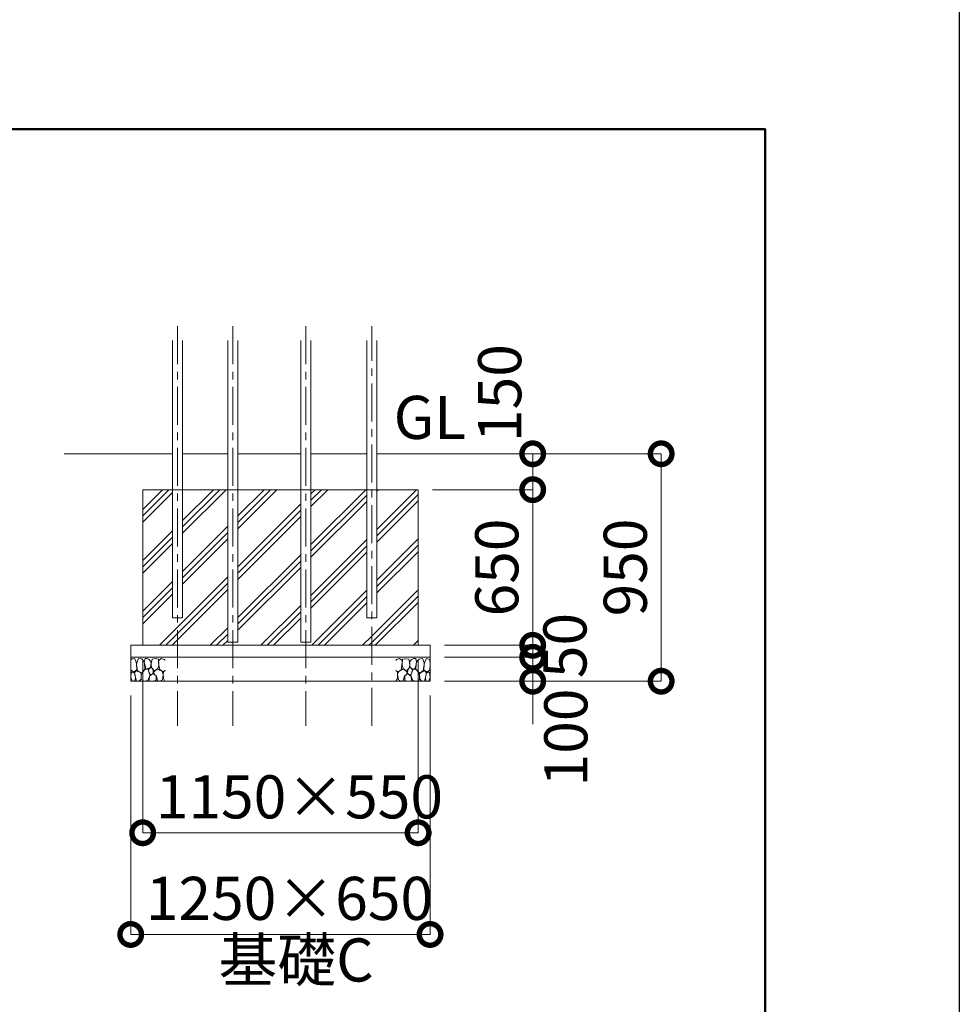
# Model space of a CAD drawing. Extents: x 71371 to 96571, y -30653 to 22807.
# Drawn here: x 92648 to 96571, y -17298 to -13186 of the extents above; entities that cross this region are included whole.
import ezdxf

# ---------------------------------------------------------------- set-up
doc = ezdxf.new("R2010")
doc.units = 0
doc.header["$MEASUREMENT"] = 0
doc.header["$PDMODE"] = 1
doc.linetypes.add('CENTER', pattern=[50.8, 31.75, -6.35, 6.35, -6.35])
doc.layers.get('0').update_dxf_attribs({"linetype": 'CONTINUOUS'})
doc.layers.get('DefPoints').update_dxf_attribs({"linetype": 'CONTINUOUS'})
for name, color, linetype, lineweight in [('FRAM3', 1, 'CONTINUOUS', 50), ('ハッチング', 8, 'CONTINUOUS', 5), ('基準線', 6, 'CENTER', 18), ('外形線', 7, 'CONTINUOUS', 18), ('寸法線', 3, 'CONTINUOUS', 18), ('文字', 4, 'CONTINUOUS', 18), ('文字引出', 4, 'CONTINUOUS', 18), ('細線', 8, 'CONTINUOUS', 5)]:
    doc.layers.add(name, color=color, linetype=linetype, lineweight=lineweight)
doc.styles.get("Standard").update_dxf_attribs({"font": 'TXT.SHX', "bigfont": 'bigfont.shx'})
doc.dimstyles.new('60ベース', dxfattribs={"dimscale": 60, "dimtxt": 3, "dimasz": 3, "dimexe": 0, "dimexo": 1, "dimgap": 1, "dimtad": 3, "dimdec": 1, "dimdsep": 46, "dimtxsty": 'Standard', "dimblk": 'DOTSMALL', "dimcen": 0, "dimclrd": 256, "dimclre": 256, "dimclrt": 7, "dimadec": 3, "dimazin": 2, "dimtfac": 1, "dimtdec": 1, "dimtix": 1, "dimtmove": 2, "dimatfit": 2, "dimldrblk": 'OPEN', "dimfxl": 0, "dimtolj": 1, "dimlwd": -1, "dimlwe": -1, "dimarcsym": 0})
pattern_1 = [(45, (-216.62, 8009.81), (-106.06602, 106.06602), []), (45, (-229.88, 8023.07), (-106.06602, 106.06602), []), (45, (-243.14, 8036.32), (-106.06602, 106.06602), [])]

# ---------------------------------------------------------------- blocks, each defined once
blk = doc.blocks.new('*U46')
at = {"layer": '基準線', "color": 0, "ltscale": 5}
blk.add_line((0, 639.3), (0, -1029.4), dxfattribs=at)
blk = doc.blocks.new('*U47')
at = {"layer": '基準線', "color": 0, "ltscale": 5}
blk.add_line((0, 689.8), (0, -978.9), dxfattribs=at)
blk = doc.blocks.new('*U48')
at = {"layer": '基準線', "color": 0, "ltscale": 5}
blk.add_line((0, 689.8), (0, -978.9), dxfattribs=at)
blk = doc.blocks.new('*U49')
at = {"layer": '基準線', "color": 0, "ltscale": 5}
blk.add_line((0, -1029.4), (0, 639.3), dxfattribs=at)
blk = doc.blocks.new('砕石')
at = {"layer": '細線'}
for points in [[(0.319, 1.999), (0.138, 1.947), (0.021, 1.865), (0.009, 1.45), (0.015, 1.007), (0.249, 0.793), (0.546, 0.986), (0.519, 1.486), (0.446, 1.789), (0.319, 1.999)], [(1.138, 1.765), (0.968, 1.947), (0.68, 1.993), (0.525, 1.608), (0.519, 1.468), (0.604, 0.904), (0.938, 0.698), (1.241, 1.056), (1.211, 1.547), (1.138, 1.765)], [(1.623, 1.911), (1.443, 1.987), (1.259, 1.984), (1.186, 1.668), (1.253, 1.359), (1.362, 1.043), (1.733, 1.189), (1.797, 1.673), (1.623, 1.911)], [(2.137, 1.976), (1.869, 1.923), (1.781, 1.527), (1.775, 1.48), (1.805, 1.177), (1.897, 1.128), (2.06, 0.874), (2.37, 1.128), (2.452, 1.411), (2.417, 1.923), (2.137, 1.976)], [(2.947, 1.894), (2.667, 1.993), (2.475, 1.853), (2.44, 1.69), (2.461, 1.401), (2.546, 1.013), (2.777, 0.843), (3, 0.946)], [(3, 1.829), (2.947, 1.894)], [(0.695, 0.831), (0.453, 0.916), (0.331, 0.722), (0.416, 0.37), (0.5, 0.006), (0.719, 0.012), (0.913, 0.182), (0.919, 0.661), (0.846, 0.752), (0.695, 0.831)], [(1.484, 1.08), (1.204, 1.012), (1.016, 0.758), (0.919, 0.534), (0.925, 0.14), (1.162, 0.006), (1.508, 0.067), (1.69, 0.54), (1.484, 1.08)], [(1.957, 0.995), (1.872, 1.147), (1.696, 1.165), (1.532, 0.995), (1.623, 0.722), (1.751, 0.522), (1.975, 0.716), (1.957, 0.995)], [(2.522, 0.977), (2.346, 1.092), (2.018, 0.825), (2.054, 0.607), (2.255, 0.443), (2.346, 0.067), (2.54, 0.006), (2.777, 0.122), (2.843, 0.601), (2.752, 0.868), (2.522, 0.977)], [(3, 0.942), (2.862, 0.825), (2.843, 0.613), (2.862, 0.243), (2.995, 0.018), (3, 0.018)], [(0.313, 0.724), (0.179, 0.817), (0.045, 0.747), (0.003, 0.34), (0.142, 0.006), (0.379, 0.055), (0.416, 0.388), (0.313, 0.724)], [(1.994, 0.643), (1.872, 0.607), (1.654, 0.431), (1.617, 0.031), (1.969, 0), (2.212, 0.079), (2.224, 0.467), (1.994, 0.643)]]:
    blk.add_lwpolyline(points, dxfattribs=at)
blk = doc.blocks.new('_DotSmall')
at = {"layer": 'FRAM3', "color": 0, "const_width": 0.5}
blk.add_lwpolyline([(-0.0625, 0, 1), (0.0625, 0, 1)], format="xyb", close=True, dxfattribs=at)
blk = doc.blocks.new('*D97')
at = {"layer": 'DefPoints', "color": 0, "ltscale": 5}
for p in [(94361.3, -15848.7), (94789.8, -15848.7), (94361.3, -15948.7)]:
    blk.add_point(p, dxfattribs=at)
at = {"layer": '寸法線', "ltscale": 5}
for p, q in [((94789.8, -15848.7), (94789.8, -15668.7)), ((94421.3, -15848.7), (94789.8, -15848.7)), ((94789.8, -15948.7), (94789.8, -15848.7)), ((94421.3, -15948.7), (94789.8, -15948.7)), ((94789.8, -15948.7), (94789.8, -16128.7))]:
    blk.add_line(p, q, dxfattribs=at)
at = {"layer": '寸法線', "ltscale": 5, "xscale": 180, "yscale": 180, "zscale": 180}
for p, rotation in [((94789.8, -15848.7), 270), ((94789.8, -15948.7), 90)]:
    blk.add_blockref('_DotSmall', p, dxfattribs=dict(at, rotation=rotation))
at = {"layer": '寸法線', "color": 7, "ltscale": 5, "insert": (94928.1, -16183.6), "char_height": 180, "attachment_point": 5, "rotation": 90}
blk.add_mtext('\\A1;100', dxfattribs=at)
blk = doc.blocks.new('_OPEN')
at = {"color": 0, "linetype": 'ByBlock'}
for p, q in [((-1, 0.167), (0, 0)), ((0, 0), (-1, -0.167)), ((0, 0), (-1, 0))]:
    blk.add_line(p, q, dxfattribs=at)
blk = doc.blocks.new('*D98')
at = {"layer": 'DefPoints', "color": 0, "ltscale": 5}
for p in [(94361.3, -15798.7), (94789.8, -15798.7), (94361.3, -15848.7)]:
    blk.add_point(p, dxfattribs=at)
at = {"layer": '寸法線', "ltscale": 5}
for p, q in [((94789.8, -15798.7), (94789.8, -15618.7)), ((94421.3, -15798.7), (94789.8, -15798.7)), ((94789.8, -15848.7), (94789.8, -15798.7)), ((94421.3, -15848.7), (94789.8, -15848.7)), ((94789.8, -15848.7), (94789.8, -16028.7))]:
    blk.add_line(p, q, dxfattribs=at)
at = {"layer": '寸法線', "ltscale": 5, "xscale": 180, "yscale": 180, "zscale": 180}
for p, rotation in [((94789.8, -15798.7), 270), ((94789.8, -15848.7), 90)]:
    blk.add_blockref('_DotSmall', p, dxfattribs=dict(at, rotation=rotation))
at = {"layer": '寸法線', "color": 7, "ltscale": 5, "insert": (94924.4, -15799.6), "char_height": 180, "attachment_point": 5, "rotation": 90}
blk.add_mtext('\\A1;50', dxfattribs=at)
blk = doc.blocks.new('*D99')
at = {"layer": 'DefPoints', "color": 0, "ltscale": 5}
for p in [(94311.3, -15148.7), (94789.8, -15148.7), (94361.3, -15798.7)]:
    blk.add_point(p, dxfattribs=at)
at = {"layer": '寸法線', "ltscale": 5}
for p, q in [((94371.3, -15148.7), (94789.8, -15148.7)), ((94789.8, -15798.7), (94789.8, -15148.7)), ((94421.3, -15798.7), (94789.8, -15798.7))]:
    blk.add_line(p, q, dxfattribs=at)
at = {"layer": '寸法線', "ltscale": 5, "xscale": 180, "yscale": 180, "zscale": 180}
for p, rotation in [((94789.8, -15148.7), 90), ((94789.8, -15798.7), 270)]:
    blk.add_blockref('_DotSmall', p, dxfattribs=dict(at, rotation=rotation))
at = {"layer": '寸法線', "color": 7, "ltscale": 5, "insert": (94639.8, -15473.7), "char_height": 180, "attachment_point": 5, "rotation": 90}
blk.add_mtext('\\A1;650', dxfattribs=at)
blk = doc.blocks.new('*D100')
at = {"layer": 'DefPoints', "color": 0, "ltscale": 5}
for p in [(94139.4, -14998.7), (94789.8, -14998.7), (94311.3, -15148.7)]:
    blk.add_point(p, dxfattribs=at)
at = {"layer": '寸法線', "ltscale": 5}
for p, q in [((94199.4, -14998.7), (94789.8, -14998.7)), ((94789.8, -15148.7), (94789.8, -14998.7)), ((94371.3, -15148.7), (94789.8, -15148.7))]:
    blk.add_line(p, q, dxfattribs=at)
at = {"layer": '寸法線', "ltscale": 5, "xscale": 180, "yscale": 180, "zscale": 180}
for p, rotation in [((94789.8, -14998.7), 90), ((94789.8, -15148.7), 270)]:
    blk.add_blockref('_DotSmall', p, dxfattribs=dict(at, rotation=rotation))
at = {"layer": '寸法線', "color": 7, "ltscale": 5, "insert": (94651.9, -14745.2), "char_height": 180, "attachment_point": 5, "rotation": 90}
blk.add_mtext('\\A1;150', dxfattribs=at)
blk = doc.blocks.new('*D101')
at = {"layer": 'DefPoints', "color": 0, "ltscale": 5}
for p in [(94139.4, -14998.7), (95326.2, -14998.7), (94361.3, -15948.7)]:
    blk.add_point(p, dxfattribs=at)
at = {"layer": '寸法線', "ltscale": 5}
for p, q in [((94199.4, -14998.7), (95326.2, -14998.7)), ((95326.2, -15948.7), (95326.2, -14998.7)), ((94421.3, -15948.7), (95326.2, -15948.7))]:
    blk.add_line(p, q, dxfattribs=at)
at = {"layer": '寸法線', "ltscale": 5, "xscale": 180, "yscale": 180, "zscale": 180}
for p, rotation in [((95326.2, -14998.7), 90), ((95326.2, -15948.7), 270)]:
    blk.add_blockref('_DotSmall', p, dxfattribs=dict(at, rotation=rotation))
at = {"layer": '寸法線', "color": 7, "ltscale": 5, "insert": (95176.2, -15473.7), "char_height": 180, "attachment_point": 5, "rotation": 90}
blk.add_mtext('\\A1;950', dxfattribs=at)
blk = doc.blocks.new('*D102')
at = {"layer": 'DefPoints', "color": 0, "ltscale": 5}
for p in [(93161.3, -15798.7), (94311.3, -15798.7), (94311.3, -16581.6)]:
    blk.add_point(p, dxfattribs=at)
at = {"layer": '寸法線', "ltscale": 5}
for p, q in [((93161.3, -15858.7), (93161.3, -16581.6)), ((94311.3, -15858.7), (94311.3, -16581.6)), ((93161.3, -16581.6), (94311.3, -16581.6))]:
    blk.add_line(p, q, dxfattribs=at)
at = {"layer": '寸法線', "ltscale": 5, "xscale": 180, "yscale": 180, "zscale": 180, "rotation": 180}
blk.add_blockref('_DotSmall', (93161.3, -16581.6), dxfattribs=at)
at = {"layer": '寸法線', "ltscale": 5, "xscale": 180, "yscale": 180, "zscale": 180}
blk.add_blockref('_DotSmall', (94311.3, -16581.6), dxfattribs=at)
at = {"layer": '寸法線', "color": 7, "ltscale": 5, "insert": (93815.5, -16431.6), "char_height": 180, "attachment_point": 5}
blk.add_mtext('\\A1;1150×550', dxfattribs=at)
blk = doc.blocks.new('*D103')
at = {"layer": 'DefPoints', "color": 0, "ltscale": 5}
for p in [(93111.3, -15948.7), (94361.3, -15948.7), (94361.3, -17006.3)]:
    blk.add_point(p, dxfattribs=at)
at = {"layer": '寸法線', "ltscale": 5}
for p, q in [((93111.3, -16008.7), (93111.3, -17006.3)), ((94361.3, -16008.7), (94361.3, -17006.3)), ((93111.3, -17006.3), (94361.3, -17006.3))]:
    blk.add_line(p, q, dxfattribs=at)
at = {"layer": '寸法線', "ltscale": 5, "xscale": 180, "yscale": 180, "zscale": 180, "rotation": 180}
blk.add_blockref('_DotSmall', (93111.3, -17006.3), dxfattribs=at)
at = {"layer": '寸法線', "ltscale": 5, "xscale": 180, "yscale": 180, "zscale": 180}
blk.add_blockref('_DotSmall', (94361.3, -17006.3), dxfattribs=at)
at = {"layer": '寸法線', "color": 7, "ltscale": 5, "insert": (93774, -16855.6), "char_height": 180, "attachment_point": 5}
blk.add_mtext('\\A1;1250×650', dxfattribs=at)

msp = doc.modelspace()

# ---------------------------------------------------------------- hatches: boundary and pattern name
at = {"layer": 'ハッチング', "lineweight": 5, "ltscale": 5}
h = msp.add_hatch(dxfattribs=at)
h.set_pattern_fill('PLAST', color=256, scale=600, angle=45)
h.set_pattern_definition(pattern_1)
h.paths.add_polyline_path([(93285.146, -15148.719), (93161.35, -15148.719), (93161.35, -15798.719), (93306.228, -15798.719), (93306.228, -15684.319), (93285.146, -15684.319)])
h = msp.add_hatch(dxfattribs=at)
h.set_pattern_fill('PLAST', color=256, scale=600, angle=45)
h.set_pattern_definition(pattern_1)
h.paths.add_polyline_path([(93516.64, -15148.719), (93327.31, -15148.719), (93327.31, -15684.319), (93306.228, -15684.319), (93306.228, -15798.719), (93537.722, -15798.719), (93537.722, -15785.319), (93516.64, -15785.319)])
h = msp.add_hatch(dxfattribs=at)
h.set_pattern_fill('PLAST', color=256, scale=600, angle=45)
h.set_pattern_definition(pattern_1)
h.paths.add_polyline_path([(93821.44, -15148.719), (93558.804, -15148.719), (93558.804, -15785.319), (93537.722, -15785.319), (93537.722, -15798.719), (93842.522, -15798.719), (93842.522, -15785.319), (93821.44, -15785.319)])
h = msp.add_hatch(dxfattribs=at)
h.set_pattern_fill('PLAST', color=256, scale=600, angle=45)
h.set_pattern_definition(pattern_1)
h.paths.add_polyline_path([(94097.188, -15148.719), (93863.604, -15148.719), (93863.604, -15785.319), (93842.522, -15785.319), (93842.522, -15798.719), (94118.27, -15798.719), (94118.27, -15684.319), (94097.188, -15684.319)])
h = msp.add_hatch(dxfattribs=at)
h.set_pattern_fill('PLAST', color=256, scale=600, angle=45)
h.set_pattern_definition(pattern_1)
h.paths.add_polyline_path([(94311.35, -15148.719), (94139.352, -15148.719), (94139.352, -15684.319), (94118.27, -15684.319), (94118.27, -15798.719), (94311.35, -15798.719)])

# ---------------------------------------------------------------- linework, layer by layer
at = {"layer": 'DefPoints'}
msp.add_lwpolyline([(71371, -12833.5), (96571, -12833.5), (96571, -30653.5), (71371, -30653.5)], close=True, dxfattribs=at)
at = {"layer": 'FRAM3', "color": 1, "linetype": 'Continuous'}
msp.add_lwpolyline([(73111, -29843.5), (73111, -13643.5), (95761, -13643.5), (95761, -29843.5)], close=True, dxfattribs=at)
at = {"layer": '外形線'}
for p, q in [((93285.146, -15684.319), (93285.146, -14525.719)), ((93327.31, -14525.719), (93327.31, -15684.319)), ((93516.64, -15785.319), (93516.64, -14525.719)), ((93558.804, -14525.719), (93558.804, -15785.319)), ((93821.44, -15785.319), (93821.44, -14525.719)), ((93863.604, -14525.719), (93863.604, -15785.319)), ((94097.188, -15684.319), (94097.188, -14525.719)), ((94139.352, -14525.719), (94139.352, -15684.319)), ((93327.31, -15684.319), (93285.146, -15684.319)), ((94139.352, -15684.319), (94097.188, -15684.319)), ((93558.804, -15785.319), (93516.64, -15785.319)), ((93863.604, -15785.319), (93821.44, -15785.319))]:
    msp.add_line(p, q, dxfattribs=at)
at = {"layer": '外形線', "ltscale": 5}
for p, q in [((92833.691, -14998.719), (93285.146, -14998.719)), ((93327.31, -14998.719), (93516.64, -14998.719)), ((93558.804, -14998.719), (93821.44, -14998.719)), ((93863.604, -14998.719), (94097.188, -14998.719)), ((94139.352, -14998.719), (94772.236, -14998.719))]:
    msp.add_line(p, q, dxfattribs=at)
at = {"layer": '細線'}
for p, q in [((93161.35, -15148.719), (94311.35, -15148.719)), ((93161.35, -15798.719), (93161.35, -15148.719)), ((94311.35, -15148.719), (94311.35, -15798.719)), ((94361.35, -15798.719), (93111.35, -15798.719)), ((93111.35, -15948.719), (93111.35, -15798.719)), ((94361.35, -15798.719), (94361.35, -15948.719)), ((94361.35, -15848.719), (93111.35, -15848.719)), ((94361.35, -15948.719), (93111.35, -15948.719))]:
    msp.add_line(p, q, dxfattribs=at)

# ---------------------------------------------------------------- block references
at = {"layer": '基準線', "ltscale": 5}
for name, p in [('*U46', (93306.228, -15105.019)), ('*U47', (93537.722, -15155.519)), ('*U48', (93842.522, -15155.519)), ('*U49', (94118.27, -15105.019))]:
    msp.add_blockref(name, p, dxfattribs=at)
at = {"layer": '文字引出', "yscale": 47.73525874915892, "zscale": 47.73525874915892}
for p, xscale in [((93111.35, -15948.719), 47.73525874915892), ((94361.483, -15949.019), -47.73525874915892)]:
    msp.add_blockref('砕石', p, dxfattribs=dict(at, xscale=xscale))

# ---------------------------------------------------------------- texts
at = {"layer": '文字', "insert": (94209.31, -14993.152), "char_height": 180, "attachment_point": 7}
msp.add_mtext('GL', dxfattribs=at)
at = {"layer": '文字引出', "insert": (93478.009, -17259.11), "char_height": 180, "attachment_point": 7}
msp.add_mtext('基礎C', dxfattribs=at)

# ---------------------------------------------------------------- dimensions: what is measured, and where the dimension line sits
at = {"layer": '寸法線', "ltscale": 5}
for base, p1, p2, picture, middle in [((94789.763, -14998.719), (94311.35, -15148.719), (94139.352, -14998.719), '*D100', (94651.913, -14745.248)), ((94789.763, -15798.719), (94361.35, -15848.719), (94361.35, -15798.719), '*D98', (94924.375, -15799.578)), ((94789.763, -15848.719), (94361.35, -15948.719), (94361.35, -15848.719), '*D97', (94928.116, -16183.585))]:
    dim = msp.add_linear_dim(base=base, p1=p1, p2=p2, angle=90, dimstyle='60ベース', dxfattribs=at)
    dim.commit()
    dim.dimension.update_dxf_attribs({"geometry": picture, "text_midpoint": middle, "dimtype": 160})
for base, p1, p2, picture, middle in [((95326.243, -14998.719), (94361.35, -15948.719), (94139.352, -14998.719), '*D101', (95176.243, -15473.719)), ((94789.763, -15148.719), (94361.35, -15798.719), (94311.35, -15148.719), '*D99', (94639.763, -15473.719))]:
    dim = msp.add_linear_dim(base=base, p1=p1, p2=p2, angle=90, dimstyle='60ベース', dxfattribs=at)
    dim.commit()
    dim.dimension.update_dxf_attribs({"geometry": picture, "text_midpoint": middle})
for base, p1, p2, text, picture, middle in [((94311.35, -16581.603), (93161.35, -15798.719), (94311.35, -15798.719), '<>×550', '*D102', (93815.499, -16431.603)), ((94361.35, -17006.255), (93111.35, -15948.719), (94361.35, -15948.719), '<>×650', '*D103', (93773.954, -16855.64))]:
    dim = msp.add_linear_dim(base=base, p1=p1, p2=p2, text=text, dimstyle='60ベース', dxfattribs=at)
    dim.commit()
    dim.dimension.update_dxf_attribs({"geometry": picture, "text_midpoint": middle, "dimtype": 160})

doc.saveas('drawing.dxf')
